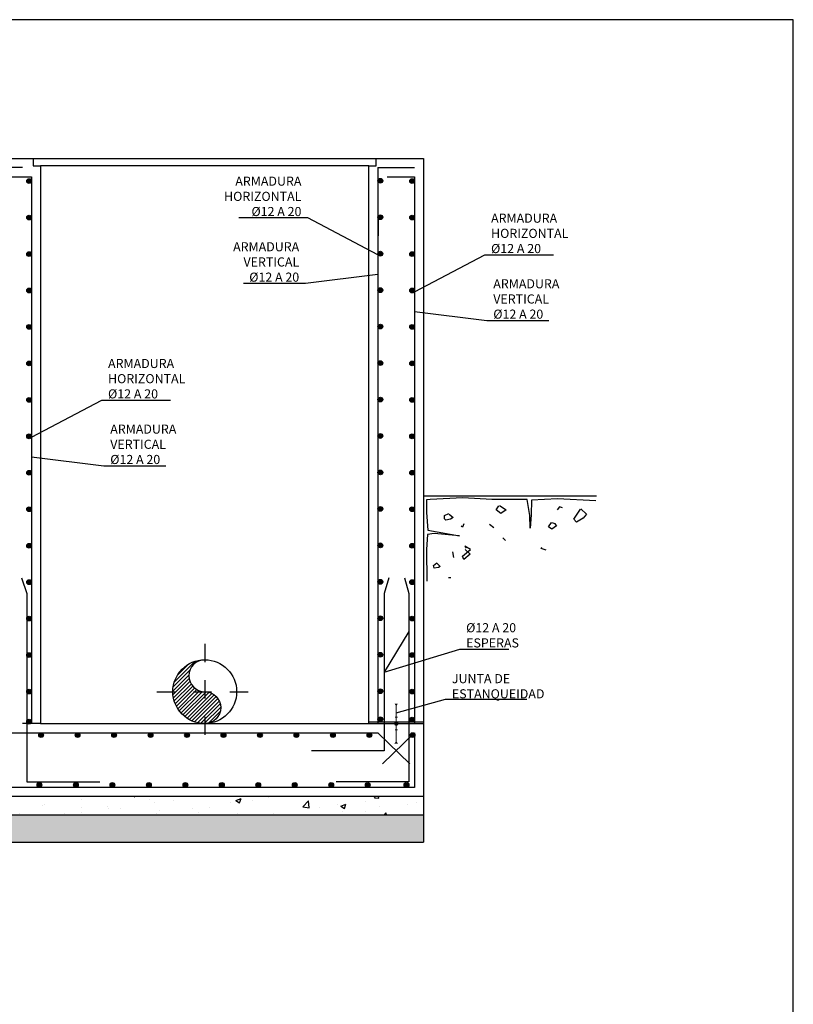
# Model space of a CAD drawing. Units: metres. Extents: x 6.7 to 53.6, y 7.7 to 21.2.
# Drawn here: x 42.2 to 46.4, y 15.8 to 21.2 of the extents above; entities that cross this region are included whole.
import ezdxf
from ezdxf import colors
from ezdxf.entities.mleader import LeaderData, LeaderLine
from ezdxf.math import Vec2, Vec3

# ---------------------------------------------------------------- set-up
doc = ezdxf.new("R2010")
doc.units = ezdxf.units.M
doc.header["$LTSCALE"] = 0.175
for name, pattern in [('CONTINUA', [0]), ('TRAZO_Y_PUNTO', [1, 0.5, -0.25, 0, -0.25]), ('TRAZOS', [0.75, 0.5, -0.25])]:
    doc.linetypes.add(name, pattern=pattern)
doc.layers.get('Defpoints').update_dxf_attribs({"color": 1})
for name, color, linetype in [('-NUEVA AMPLIACION', 161, 'Continuous'), ('01_Armadura General', 170, 'Continuous'), ('03_Armadura Esperas', 242, 'Continuous'), ('ARMADURAS', 2, 'Continuous')]:
    doc.layers.add(name, color=color, linetype=linetype)
doc.styles.add('cotas', font='simplex.shx', dxfattribs={"width": 0.8, "height": 0.05})

# ---------------------------------------------------------------- blocks, each defined once
blk = doc.blocks.new('_None')

msp = doc.modelspace()

# ---------------------------------------------------------------- hatches: boundary and pattern name
at = {"layer": '-NUEVA AMPLIACION'}
h = msp.add_hatch(dxfattribs=at)
h.set_pattern_fill('HORMIGON', color=1, scale=0.04, style=0)
h.set_pattern_definition([(50, (28.3079, 1.75), (0.286904, -0.0251009), [0.03, -0.33]), (355, (28.3079, 1.75), (-0.0555005, 0.300877), [0.024, -0.264]), (100.4514, (28.3318, 1.7479), (0.2314038, 0.2757758), [0.025496, -0.280457]), (46.1842, (28.3079, 1.83), (0.4268964, -0.0662076), [0.045, -0.495]), (96.6356, (28.34347, 1.8245), (0.373865, 0.389647), [0.038244, -0.420685]), (351.1842, (28.3079, 1.83), (0.373865, 0.389647), [0.036, -0.396]), (21, (28.3479, 1.81), (0.2387628, -0.1610476), [0.03, -0.33]), (326, (28.3479, 1.81), (0.097326, 0.29006), [0.024, -0.264]), (71.4514, (28.3678, 1.79658), (0.336089, 0.1290122), [0.025496, -0.280457]), (37.5, (28.30789, 1.75), (0.00486394, 0.13315754), [0, -0.2608, 0, -0.268, 0, -0.265]), (7.5, (28.30789, 1.75), (0.1052278, 0.1577647), [0, -0.1528, 0, -0.2548, 0, -0.101]), (327.5, (28.21869, 1.75), (0.213529, -0.00902195), [0, -0.1, 0, -0.312, 0, -0.414]), (317.5, (28.1787, 1.75), (0.2332745, 0.040042), [0, -0.13, 0, -0.2072, 0, -0.294])])
h.paths.add_polyline_path([(44.4053, 16.85), (44.4053, 16.95), (37.8053, 16.95), (37.8053, 16.85)])
h = msp.add_hatch(dxfattribs=at)
h.set_pattern_fill('MAMPOSTERIA', color=1, scale=0.5, style=0)
h.set_pattern_definition([(0, (28.3079, 1.75), (0.5, 0.5), [0.05, -0.075, 0.025, -0.075, 0.025, -0.25]), (0, (28.5579, 1.8), (0.5, 0.5), [0.025, -0.475]), (0, (28.4079, 1.825), (0.5, 0.5), [0.025, -0.05, 0.025, -0.4]), (0, (28.6579, 1.85), (0.5, 0.5), [0.05, -0.45]), (0, (28.7079, 1.875), (0.5, 0.5), [0.025, -0.475]), (0, (28.5579, 1.925), (0.5, 0.5), [0.05, -0.45]), (0, (28.3079, 1.95), (0.5, 0.5), [0.025, -0.05, 0.025, -0.125, 0.075, -0.2]), (0, (28.6579, 2), (0.5, 0.5), [0.05, -0.45]), (0, (28.3579, 2.025), (0.5, 0.5), [0.05, -0.025, 0.025, -0.2, 0.025, -0.175]), (0, (28.3329, 2.05), (0.5, 0.5), [0.025, -0.475]), (0, (28.5079, 2.075), (0.5, 0.5), [0.025, -0.025, 0.025, -0.425]), (0, (28.4329, 2.1), (0.5, 0.5), [0.025, -0.475]), (0, (28.7579, 2.125), (0.5, 0.5), [0.025, -0.475]), (0, (28.5329, 2.15), (0.5, 0.5), [0.025, -0.2, 0.025, -0.25]), (0, (28.5329, 2.175), (0.5, 0.5), [0.05, -0.45]), (0, (28.6329, 2.2), (0.5, 0.5), [0.05, -0.45]), (0, (28.3329, 2.225), (0.5, 0.5), [0.025, -0.3, 0.05, -0.125]), (90, (28.3079, 1.975), (-0.5, 0.5), [0.1, -0.1, 0.05, -0.25]), (90, (28.3329, 1.975), (-0.5, 0.5), [0.025, -0.175, 0.05, -0.25]), (90, (28.3579, 1.85), (-0.5, 0.5), [0.075, -0.425]), (90, (28.3829, 1.85), (-0.5, 0.5), [0.05, -0.45]), (90, (28.4079, 1.775), (-0.5, 0.5), [0.025, -0.3, 0.025, -0.025, 0.05, -0.075]), (90, (28.4579, 1.775), (-0.5, 0.5), [0.025, -0.175, 0.025, -0.275]), (90, (28.4829, 1.975), (-0.5, 0.5), [0.05, -0.075, 0.025, -0.025, 0.05, -0.275]), (90, (28.5079, 1.875), (-0.5, 0.5), [0.05, -0.275, 0.025, -0.15]), (90, (28.5329, 1.775), (-0.5, 0.5), [0.025, -0.025, 0.05, -0.4]), (90, (28.5829, 2.1), (-0.5, 0.5), [0.025, -0.475]), (90, (28.6079, 2.1), (-0.5, 0.5), [0.05, -0.05, 0.025, -0.025, 0.05, -0.3]), (90, (28.6329, 1.875), (-0.5, 0.5), [0.025, -0.025, 0.025, -0.05, 0.025, -0.35]), (90, (28.7079, 2.05), (-0.5, 0.5), [0.1, -0.4]), (90, (28.7329, 2), (-0.5, 0.5), [0.1, -0.075, 0.05, -0.275]), (90, (28.7579, 1.8), (-0.5, 0.5), [0.025, -0.075, 0.05, -0.35]), (90, (28.7829, 1.85), (-0.5, 0.5), [0.075, -0.425]), (45, (28.5079, 1.75), (3e-17, 0.5), [0.035355, -0.671752]), (45, (28.7829, 1.775), (3e-17, 0.5), [0.035355, -0.601042, 0.035355, -0.035355]), (45, (28.4579, 1.8), (3e-17, 0.5), [0.035355, -0.28284, 0.035355, -0.353557]), (45, (28.5829, 1.8), (3e-17, 0.5), [0.035355, -0.565687, 0.035355, -0.07071]), (45, (28.6079, 1.8), (3e-17, 0.5), [0.07071, -0.28284, 0.07071, -0.282847]), (45, (28.4829, 1.85), (3e-17, 0.5), [0.03535, -0.3182, 0.03535, -0.03535, 0.03535, -0.2475068]), (45, (28.7329, 1.875), (3e-17, 0.5), [0.035355, -0.035355, 0.035355, -0.601042]), (45, (28.3829, 1.9), (3e-17, 0.5), [0.035355, -0.42426, 0.035355, -0.212137]), (45, (28.7829, 1.95), (3e-17, 0.5), [0.03535, -0.03535, 0.03535, -0.14142, 0.03535, -0.4242868]), (45, (28.4829, 2.025), (3e-17, 0.5), [0.035355, -0.671752]), (45, (28.3579, 2.05), (3e-17, 0.5), [0.07071, -0.636396]), (45, (28.3079, 2.1), (3e-17, 0.5), [0.035355, -0.035355, 0.035355, -0.601042]), (45, (28.5829, 2.175), (3e-17, 0.5), [0.035355, -0.671752]), (45, (28.7329, 2.225), (3e-17, 0.5), [0.035355, -0.671752]), (135, (28.5329, 1.8), (3e-17, 0.5), [0.035355, -0.671752]), (135, (28.5579, 1.8), (3e-17, 0.5), [0.035355, -0.671752]), (135, (28.4079, 1.825), (3e-17, 0.5), [0.035355, -0.14142, 0.07071, -0.459622]), (135, (28.3079, 1.825), (3e-17, 0.5), [0.035355, -0.671752]), (135, (28.6329, 1.9), (3e-17, 0.5), [0.035355, -0.2828427, 0.035355, -0.353554]), (135, (28.6579, 1.9), (3e-17, 0.5), [0.03535, -0.21215, 0.03535, -0.2121, 0.03535, -0.1768068]), (135, (28.3579, 1.925), (3e-17, 0.5), [0.035355, -0.671752]), (135, (28.7579, 1.95), (3e-17, 0.5), [0.0707, -0.176775, 0.03535, -0.03535, 0.03535, -0.3535818]), (135, (28.4329, 2.025), (3e-17, 0.5), [0.035355, -0.671752]), (135, (28.6329, 2.025), (3e-17, 0.5), [0.07071, -0.636396]), (135, (28.6579, 2.025), (3e-17, 0.5), [0.035355, -0.671752]), (135, (28.5079, 2.075), (3e-17, 0.5), [0.035355, -0.671752]), (135, (28.3579, 2.15), (3e-17, 0.5), [0.035355, -0.671752]), (135, (28.7579, 2.15), (3e-17, 0.5), [0.035355, -0.671752]), (26.565, (28.3579, 1.75), (0.5, 2e-10), [0.0559, -1.062134]), (26.565, (28.3079, 1.8), (0.5, 2e-10), [0.0559, -1.062134]), (26.565, (28.3079, 1.825), (0.5, 2e-10), [0.0559, -1.062134]), (26.565, (28.4329, 1.825), (0.5, 2e-10), [0.0559, -1.062134]), (26.565, (28.4079, 1.925), (0.5, 2e-10), [0.0559, -1.062134]), (26.565, (28.4079, 1.95), (0.5, 2e-10), [0.0559, -1.062134]), (26.565, (28.5079, 2.05), (0.5, 2e-10), [0.0559, -1.062134]), (26.565, (28.5329, 2.075), (0.5, 2e-10), [0.0559, -1.062134]), (26.565, (28.3329, 2.125), (0.5, 2e-10), [0.0559, -1.062134]), (26.565, (28.4829, 2.125), (0.5, 2e-10), [0.0559, -1.062134]), (63.435, (28.7329, 1.75), (3e-11, 0.5), [0.0559, -1.062134]), (63.435, (28.6079, 1.825), (3e-11, 0.5), [0.0559, -1.062134]), (63.435, (28.5329, 1.875), (3e-11, 0.5), [0.0559, -1.062134]), (63.435, (28.6079, 1.95), (3e-11, 0.5), [0.0559, -1.062134]), (63.435, (28.6329, 1.95), (3e-11, 0.5), [0.0559, -1.062134]), (63.435, (28.4579, 2.025), (3e-11, 0.5), [0.0559, -1.062134]), (63.435, (28.4079, 2.05), (3e-11, 0.5), [0.0559, -1.062134]), (63.435, (28.6079, 2.15), (3e-11, 0.5), [0.0559, -1.062134]), (63.435, (28.4079, 2.2), (3e-11, 0.5), [0.0559, -1.062134]), (116.565, (28.3329, 2.05), (-2e-10, 0.5), [0.0559, -1.062134]), (116.565, (28.6329, 2.05), (-2e-10, 0.5), [0.0559, -1.062134]), (116.565, (28.3079, 2.075), (-2e-10, 0.5), [0.0559, -1.062134]), (116.565, (28.7079, 2.15), (-2e-10, 0.5), [0.0559, -1.062134]), (116.565, (28.3829, 2.175), (-2e-10, 0.5), [0.0559, -1.062134]), (116.565, (28.4829, 2.2), (-2e-10, 0.5), [0.0559, -1.062134]), (153.435, (28.5079, 1.75), (-0.5, 2e-10), [0.0559, -1.062134]), (153.435, (28.4079, 1.8), (-0.5, 2e-10), [0.0559, -1.062134]), (153.435, (28.7579, 1.825), (-0.5, 2e-10), [0.0559, -1.062134]), (153.435, (28.7079, 1.875), (-0.5, 2e-10), [0.0559, -1.062134]), (153.435, (28.5079, 1.925), (-0.5, 2e-10), [0.0559, -1.062134]), (153.435, (28.3829, 1.95), (-0.5, 2e-10), [0.0559, -1.062134]), (153.435, (28.5329, 1.95), (-0.5, 2e-10), [0.0559, -1.062134]), (153.435, (28.4579, 2), (-0.5, 2e-10), [0.0559, -1.062134]), (153.435, (28.4579, 2.125), (-0.5, 2e-10), [0.0559, -1.062134]), (153.435, (28.3079, 2.225), (-0.5, 2e-10), [0.0559, -1.062134]), (153.435, (28.6079, 2.225), (-0.5, 2e-10), [0.0559, -1.062134]), (153.435, (28.6579, 2.225), (-0.5, 2e-10), [0.0559, -1.062134])])
h.paths.add_polyline_path([(44.4053, 16.7), (44.4053, 16.85), (37.8053, 16.85), (37.8053, 16.7)])
h = msp.add_hatch()
h.set_pattern_fill('_USER', color=1, scale=0.014583, angle=45, style=0, pattern_type=0)
h.set_pattern_definition([(45, (38.593793, 6.43), (-0.010311974, 0.010311974), [])])
edge = h.paths.add_edge_path()
edge.add_arc((43.2054, 17.525), 0.175, 90, 270)
edge.add_arc((43.2054, 17.4375), 0.0875, 270, 90)
edge.add_arc((43.2054, 17.6125), 0.0875, 90, 270, ccw=False)
at = {"linetype": 'CONTINUA'}
msp.add_hatch(color=256, dxfattribs=at).paths.add_polyline_path([(44.2553, 17.3594), (44.2472, 17.3547), (44.2472, 17.3453), (44.2553, 17.3406), (44.2634, 17.3453), (44.2634, 17.3547), (44.2553, 17.3594)], is_closed=False)
at = {"layer": 'ARMADURAS'}
h = msp.add_hatch(color=256, dxfattribs=at)
edge = h.paths.add_edge_path()
edge.add_arc((42.2424, 20.3257), 0.013, -180, 180, ccw=False)
h = msp.add_hatch(color=256, dxfattribs=at)
edge = h.paths.add_edge_path()
edge.add_arc((44.3424, 20.3257), 0.013, -180, 180, ccw=False)
h = msp.add_hatch(color=256, dxfattribs=at)
edge = h.paths.add_edge_path()
edge.add_arc((42.2424, 20.1257), 0.013, -180, 180, ccw=False)
h = msp.add_hatch(color=256, dxfattribs=at)
edge = h.paths.add_edge_path()
edge.add_arc((42.2424, 19.9257), 0.013, -180, 180, ccw=False)
h = msp.add_hatch(color=256, dxfattribs=at)
edge = h.paths.add_edge_path()
edge.add_arc((42.2424, 19.7257), 0.013, -180, 180, ccw=False)
h = msp.add_hatch(color=256, dxfattribs=at)
edge = h.paths.add_edge_path()
edge.add_arc((42.2424, 19.5257), 0.013, -180, 180, ccw=False)
h = msp.add_hatch(color=256, dxfattribs=at)
edge = h.paths.add_edge_path()
edge.add_arc((44.1683, 19.5276), 0.013, -180, 180, ccw=False)
h = msp.add_hatch(color=256, dxfattribs=at)
edge = h.paths.add_edge_path()
edge.add_arc((44.1683, 19.3276), 0.013, -180, 180, ccw=False)
h = msp.add_hatch(color=256, dxfattribs=at)
edge = h.paths.add_edge_path()
edge.add_arc((44.3424, 19.3257), 0.013, -180, 180, ccw=False)
h = msp.add_hatch(color=256, dxfattribs=at)
edge = h.paths.add_edge_path()
edge.add_arc((44.1683, 19.1276), 0.013, -180, 180, ccw=False)
h = msp.add_hatch(color=256, dxfattribs=at)
edge = h.paths.add_edge_path()
edge.add_arc((44.3424, 19.1257), 0.013, -180, 180, ccw=False)
h = msp.add_hatch(color=256, dxfattribs=at)
edge = h.paths.add_edge_path()
edge.add_arc((44.1683, 18.9276), 0.013, -180, 180, ccw=False)
h = msp.add_hatch(color=256, dxfattribs=at)
edge = h.paths.add_edge_path()
edge.add_arc((44.3424, 18.9257), 0.013, -180, 180, ccw=False)
h = msp.add_hatch(color=256, dxfattribs=at)
edge = h.paths.add_edge_path()
edge.add_arc((44.1683, 18.7276), 0.013, -180, 180, ccw=False)
h = msp.add_hatch(color=256, dxfattribs=at)
edge = h.paths.add_edge_path()
edge.add_arc((44.3424, 18.7257), 0.013, -180, 180, ccw=False)
h = msp.add_hatch(color=256, dxfattribs=at)
edge = h.paths.add_edge_path()
edge.add_arc((42.2424, 18.5257), 0.013, -180, 180, ccw=False)
h = msp.add_hatch(color=256, dxfattribs=at)
edge = h.paths.add_edge_path()
edge.add_arc((44.1683, 18.5276), 0.013, -180, 180, ccw=False)
h = msp.add_hatch(color=256, dxfattribs=at)
edge = h.paths.add_edge_path()
edge.add_arc((44.3424, 18.5257), 0.013, -180, 180, ccw=False)
h = msp.add_hatch(color=256, dxfattribs=at)
edge = h.paths.add_edge_path()
edge.add_arc((42.2424, 18.3257), 0.013, -180, 180, ccw=False)
h = msp.add_hatch(color=256, dxfattribs=at)
edge = h.paths.add_edge_path()
edge.add_arc((44.1683, 18.3276), 0.013, -180, 180, ccw=False)
h = msp.add_hatch(color=256, dxfattribs=at)
edge = h.paths.add_edge_path()
edge.add_arc((44.3424, 18.3257), 0.013, -180, 180, ccw=False)
h = msp.add_hatch(color=256, dxfattribs=at)
edge = h.paths.add_edge_path()
edge.add_arc((42.2424, 18.1257), 0.013, -180, 180, ccw=False)
h = msp.add_hatch(color=256, dxfattribs=at)
edge = h.paths.add_edge_path()
edge.add_arc((44.1683, 18.1276), 0.013, -180, 180, ccw=False)
h = msp.add_hatch(color=256, dxfattribs=at)
edge = h.paths.add_edge_path()
edge.add_arc((44.3424, 18.1257), 0.013, -180, 180, ccw=False)
h = msp.add_hatch(color=256, dxfattribs=at)
edge = h.paths.add_edge_path()
edge.add_arc((42.2424, 17.9257), 0.013, -180, 180, ccw=False)
h = msp.add_hatch(color=256, dxfattribs=at)
edge = h.paths.add_edge_path()
edge.add_arc((42.2424, 17.7257), 0.013, -180, 180, ccw=False)
h = msp.add_hatch(color=256, dxfattribs=at)
edge = h.paths.add_edge_path()
edge.add_arc((42.2424, 17.5257), 0.013, -180, 180, ccw=False)
h = msp.add_hatch(color=256, dxfattribs=at)
edge = h.paths.add_edge_path()
edge.add_arc((44.1683, 17.5276), 0.013, -180, 180, ccw=False)
h = msp.add_hatch(color=256, dxfattribs=at)
edge = h.paths.add_edge_path()
edge.add_arc((42.2424, 17.3605), 0.013, -180, 180, ccw=False)
h = msp.add_hatch(color=256, dxfattribs=at)
edge = h.paths.add_edge_path()
edge.add_arc((44.1683, 17.3739), 0.013, -180, 180, ccw=False)
h = msp.add_hatch(color=256, dxfattribs=at)
edge = h.paths.add_edge_path()
edge.add_arc((42.3082, 17.287), 0.013, -180, 180, ccw=False)
h = msp.add_hatch(color=256, dxfattribs=at)
edge = h.paths.add_edge_path()
edge.add_arc((42.5082, 17.287), 0.013, -180, 180, ccw=False)
h = msp.add_hatch(color=256, dxfattribs=at)
edge = h.paths.add_edge_path()
edge.add_arc((42.7082, 17.287), 0.013, -180, 180, ccw=False)
h = msp.add_hatch(color=256, dxfattribs=at)
edge = h.paths.add_edge_path()
edge.add_arc((42.9082, 17.287), 0.013, -180, 180, ccw=False)
h = msp.add_hatch(color=256, dxfattribs=at)
edge = h.paths.add_edge_path()
edge.add_arc((43.1082, 17.287), 0.013, -180, 180, ccw=False)
h = msp.add_hatch(color=256, dxfattribs=at)
edge = h.paths.add_edge_path()
edge.add_arc((43.3082, 17.287), 0.013, -180, 180, ccw=False)
h = msp.add_hatch(color=256, dxfattribs=at)
edge = h.paths.add_edge_path()
edge.add_arc((43.5082, 17.287), 0.013, -180, 180, ccw=False)
h = msp.add_hatch(color=256, dxfattribs=at)
edge = h.paths.add_edge_path()
edge.add_arc((43.7082, 17.287), 0.013, -180, 180, ccw=False)
h = msp.add_hatch(color=256, dxfattribs=at)
edge = h.paths.add_edge_path()
edge.add_arc((43.9082, 17.287), 0.013, -180, 180, ccw=False)
h = msp.add_hatch(color=256, dxfattribs=at)
edge = h.paths.add_edge_path()
edge.add_arc((44.1082, 17.287), 0.013, -180, 180, ccw=False)
h = msp.add_hatch(color=256, dxfattribs=at)
edge = h.paths.add_edge_path()
edge.add_arc((44.3448, 17.287), 0.013, 0, 360)
h = msp.add_hatch(color=256, dxfattribs=at)
edge = h.paths.add_edge_path()
edge.add_arc((42.299, 17.013), 0.013, -180, 180, ccw=False)
h = msp.add_hatch(color=256, dxfattribs=at)
edge = h.paths.add_edge_path()
edge.add_arc((42.499, 17.013), 0.013, -180, 180, ccw=False)
h = msp.add_hatch(color=256, dxfattribs=at)
edge = h.paths.add_edge_path()
edge.add_arc((42.699, 17.013), 0.013, -180, 180, ccw=False)
h = msp.add_hatch(color=256, dxfattribs=at)
edge = h.paths.add_edge_path()
edge.add_arc((42.899, 17.013), 0.013, -180, 180, ccw=False)
h = msp.add_hatch(color=256, dxfattribs=at)
edge = h.paths.add_edge_path()
edge.add_arc((43.099, 17.013), 0.013, -180, 180, ccw=False)
h = msp.add_hatch(color=256, dxfattribs=at)
edge = h.paths.add_edge_path()
edge.add_arc((43.299, 17.013), 0.013, -180, 180, ccw=False)
h = msp.add_hatch(color=256, dxfattribs=at)
edge = h.paths.add_edge_path()
edge.add_arc((43.499, 17.013), 0.013, -180, 180, ccw=False)
h = msp.add_hatch(color=256, dxfattribs=at)
edge = h.paths.add_edge_path()
edge.add_arc((43.699, 17.013), 0.013, -180, 180, ccw=False)
h = msp.add_hatch(color=256, dxfattribs=at)
edge = h.paths.add_edge_path()
edge.add_arc((43.899, 17.013), 0.013, -180, 180, ccw=False)
h = msp.add_hatch(color=256, dxfattribs=at)
edge = h.paths.add_edge_path()
edge.add_arc((44.099, 17.013), 0.013, -180, 180, ccw=False)
h = msp.add_hatch(color=256, dxfattribs=at)
edge = h.paths.add_edge_path()
edge.add_arc((44.3116, 17.013), 0.013, 0, 360)

# ---------------------------------------------------------------- linework, layer by layer
at = {"layer": '-NUEVA AMPLIACION', "color": 6}
for p, q in [((42.0453, 20.45), (42.2653, 20.45)), ((42.2653, 20.45), (42.2653, 20.41)), ((44.1453, 20.41), (44.1453, 20.45)), ((44.1453, 20.45), (44.4053, 20.45)), ((42.2653, 20.41), (42.3053, 20.41)), ((44.1053, 20.41), (44.1453, 20.41)), ((44.4053, 18.6), (45.3528, 18.6)), ((42.3053, 17.35), (44.1053, 17.35))]:
    msp.add_line(p, q, dxfattribs=at)
at = {"layer": '-NUEVA AMPLIACION', "color": 1}
for p, q in [((44.6212, 18.5878), (44.4421, 18.58)), ((44.7795, 18.58), (44.6212, 18.5878)), ((45.1403, 18.5826), (44.9975, 18.5748)), ((45.3505, 18.5722), (45.1403, 18.5826)), ((44.4421, 18.58), (44.4214, 18.5774)), ((44.4214, 18.5774), (44.4214, 18.5073)), ((44.9742, 18.58), (44.7795, 18.58)), ((44.9872, 18.4917), (44.9742, 18.58)), ((44.9975, 18.5748), (44.995, 18.4943)), ((44.4214, 18.5073), (44.4292, 18.4112)), ((44.9898, 18.4216), (44.9872, 18.4917)), ((44.995, 18.4943), (44.9898, 18.4216)), ((44.4266, 18.3878), (44.4214, 18.3047)), ((44.4629, 18.393), (44.4266, 18.3878)), ((44.4292, 18.4112), (44.6031, 18.38)), ((44.6031, 18.38), (44.4629, 18.393)), ((44.4214, 18.3047), (44.424, 18.1307)), ((37.8053, 16.85), (44.4053, 16.85)), ((37.8053, 16.7), (44.4053, 16.7))]:
    msp.add_line(p, q, dxfattribs=at)
at = {"layer": '-NUEVA AMPLIACION', "color": 2}
for p, q in [((44.8029, 18.5229), (44.8185, 18.5437)), ((44.8211, 18.5463), (44.8574, 18.5229)), ((45.2675, 18.5281), (45.2986, 18.4995)), ((44.52, 18.4917), (44.5434, 18.5021)), ((44.52, 18.4735), (44.52, 18.4917)), ((44.5278, 18.4657), (44.52, 18.4735)), ((44.546, 18.4995), (44.5667, 18.4813)), ((44.5667, 18.4813), (44.5537, 18.4709)), ((44.8289, 18.5021), (44.8029, 18.5229)), ((44.8574, 18.5229), (44.8289, 18.5021)), ((45.2285, 18.4709), (45.2649, 18.5255)), ((45.2804, 18.4761), (45.2441, 18.4554)), ((45.2986, 18.4995), (45.2804, 18.4761)), ((44.5537, 18.4709), (44.5278, 18.4657)), ((45.091, 18.4294), (45.1066, 18.4528)), ((45.1091, 18.4164), (45.091, 18.4294)), ((45.1066, 18.4528), (45.1273, 18.4476)), ((45.1351, 18.4346), (45.1091, 18.4164)), ((45.1247, 18.445), (45.1351, 18.4346)), ((45.2441, 18.4554), (45.2285, 18.4709)), ((44.8392, 18.3696), (44.8548, 18.3541)), ((44.6627, 18.3047), (44.6316, 18.3229)), ((44.6316, 18.3229), (44.6394, 18.3125)), ((44.5641, 18.2917), (44.5693, 18.2605)), ((44.6186, 18.2683), (44.6627, 18.3047)), ((44.6264, 18.2502), (44.6186, 18.2683)), ((44.6602, 18.2787), (44.6264, 18.2502)), ((44.6342, 18.3047), (44.6602, 18.2787)), ((44.5414, 18.1508), (44.5551, 18.1518))]:
    msp.add_line(p, q, dxfattribs=at)
at = {"layer": '-NUEVA AMPLIACION', "color": 3}
for p, q in [((45.1507, 18.5385), (45.1377, 18.5229)), ((45.1662, 18.5333), (45.1507, 18.5385)), ((44.6186, 18.4268), (44.6108, 18.432)), ((44.6264, 18.445), (44.6186, 18.4268)), ((44.7899, 18.4242), (44.7666, 18.4424)), ((45.0495, 18.3099), (45.0546, 18.3177)), ((45.078, 18.3021), (45.0495, 18.3099)), ((44.4603, 18.2164), (44.4785, 18.232)), ((44.4629, 18.2034), (44.4603, 18.2164)), ((44.4863, 18.206), (44.4629, 18.2034)), ((44.4785, 18.2294), (44.4966, 18.2112)), ((44.4966, 18.2112), (44.4863, 18.206))]:
    msp.add_line(p, q, dxfattribs=at)
at = {"color": 1}
for p, q in [((42.2653, 20.45), (44.1453, 20.45)), ((44.1053, 20.41), (42.3053, 20.41))]:
    msp.add_line(p, q, dxfattribs=at)
at = {"color": 1, "linetype": 'TRAZO_Y_PUNTO'}
for p, q in [((43.2054, 17.7875), (43.2054, 17.2625)), ((42.9429, 17.525), (43.4679, 17.525))]:
    msp.add_line(p, q, dxfattribs=at)
at = {"color": 252, "linetype": 'TRAZOS', "ltscale": 0.5, "true_color": 0x939598}
msp.add_line((42.3053, 17.35), (42.0053, 17.35), dxfattribs=at)
at = {"color": 1}
msp.add_lwpolyline([(43.2054, 17.7, 1), (43.2054, 17.525, -1), (43.2054, 17.35, -1)], format="xyb", dxfattribs=at)
at = {"linetype": 'CONTINUA'}
msp.add_lwpolyline([(44.2634, 17.3547), (44.2553, 17.3594), (44.2472, 17.3547), (44.2472, 17.3453), (44.2553, 17.3406), (44.2634, 17.3453), (44.2634, 17.3547)], close=True, dxfattribs=at)
at = {"linetype": 'CONTINUA', "const_width": 0.006}
msp.add_lwpolyline([(44.2478, 17.315), (44.2628, 17.315)], dxfattribs=at)
at = {"linetype": 'CONTINUA'}
msp.add_lwpolyline([(44.2553, 17.24, 0.02, 0.006, 0), (44.2553, 17.25, 0, 0, 0)], format="xyseb", dxfattribs=at)
at = {"color": 1}
msp.add_lwpolyline([(44.4053, 16.95), (44.4053, 16.7)], dxfattribs=at)
at = {"color": 3, "linetype": 'CONTINUA'}
msp.add_circle((43.2054, 17.525), 0.175, dxfattribs=at)
at = {"layer": '01_Armadura General'}
for p, q in [((42.2053, 20.4), (42.0553, 20.4)), ((44.1553, 20.4), (44.3553, 20.4)), ((44.2053, 20.35), (44.3553, 20.35))]:
    msp.add_line(p, q, dxfattribs=at)
for points in [[(44.1553, 20.4), (44.1553, 17.35)], [(44.3553, 17.3), (44.3553, 17), (37.8553, 17), (37.8553, 17.3)], [(37.8799, 17.1286), (38.0554, 17.3), (44.1553, 17.3), (44.3307, 17.1286)], [(44.3553, 17.3), (44.1799, 17.1286)]]:
    msp.add_lwpolyline(points, dxfattribs=at)
at = {"layer": '03_Armadura Esperas'}
msp.add_lwpolyline([(42.2007, 18.15), (42.2307, 18.0634), (42.2307, 17.03), (42.6307, 17.03)], dxfattribs=at)
at = {"layer": 'ARMADURAS'}
for centre in [(42.2424, 20.3257), (44.3424, 20.3257), (42.2424, 20.1257), (42.2424, 19.9257), (42.2424, 19.7257), (42.2424, 19.5257), (44.1683, 19.5276), (44.1683, 19.3276), (44.3424, 19.3257), (44.1683, 19.1276), (44.3424, 19.1257), (44.1683, 18.9276), (44.3424, 18.9257), (44.1683, 18.7276), (44.3424, 18.7257), (42.2424, 18.5257), (44.1683, 18.5276), (44.3424, 18.5257), (42.2424, 18.3257), (44.1683, 18.3276), (44.3424, 18.3257), (42.2424, 18.1257), (44.1683, 18.1276), (44.3424, 18.1257), (42.2424, 17.9257), (42.2424, 17.7257), (42.2424, 17.5257), (44.1683, 17.5276), (42.2424, 17.3605), (44.1683, 17.3739), (42.3082, 17.287), (42.5082, 17.287), (42.7082, 17.287), (42.9082, 17.287), (43.1082, 17.287), (43.3082, 17.287), (43.5082, 17.287), (43.7082, 17.287), (43.9082, 17.287), (44.1082, 17.287), (44.3448, 17.287), (42.299, 17.013), (42.499, 17.013), (42.699, 17.013), (42.899, 17.013), (43.099, 17.013), (43.299, 17.013), (43.499, 17.013), (43.699, 17.013), (43.899, 17.013), (44.099, 17.013), (44.3116, 17.013)]:
    msp.add_circle(centre, 0.013, dxfattribs=at)
at = {"layer": 'Defpoints', "color": 1}
for p, q in [((44.1053, 17.36), (44.4053, 17.36)), ((44.1053, 17.35), (44.4053, 17.35))]:
    msp.add_line(p, q, dxfattribs=at)
msp.add_lwpolyline([(46.4327, 21.2113), (26.5577, 21.2113), (26.5577, 7.7363), (46.4327, 7.7363), (46.4327, 21.2113)], dxfattribs=at)

# ---------------------------------------------------------------- next in the draw order: leaders
at = {"color": 1}
ml = msp.add_multileader_mtext('Standard', dxfattribs=at)
ml.set_content('ARMADURA \\PVERTICAL\\P%%C12 A 20', color=1, style='cotas')
ml.set_leader_properties()
ml.set_arrow_properties(name='NONE')
ml.build(insert=Vec2(0, 0))
ml.multileader.update_dxf_attribs({"text_left_attachment_type": 5, "text_right_attachment_type": 5, "dogleg_length": 0.00476, "arrow_head_size": 0.0563})
ctx = ml.context
ctx.base_point, ctx.char_height, ctx.arrow_head_size, ctx.landing_gap_size, ctx.plane_origin = Vec3(43.3715, 19.7639), 0.05, 0.0563, 0.03, Vec3(44.6288, 8.6655)
ctx.left_attachment, ctx.right_attachment, ctx.text_align_type = 5, 5, 2
notes = []
notes.append((ctx, [(1, (1, 1, 0), (43.7582, 19.7639), (-1, 0), 0.00476, [(1, [(44.1553, 19.8142)], 0, [])])]))
ctx.mtext.insert, ctx.mtext.alignment = Vec3(43.7234, 19.9906), 3
ctx.mtext.has_bg_fill, ctx.mtext.bg_color, ctx.mtext.bg_scale_factor, ctx.mtext.bg_transparency, ctx.mtext.use_window_bg_color = 1, -1023410167, 1.5, 0, 1
ml = msp.add_multileader_mtext('Standard', dxfattribs=at)
ml.set_content('ARMADURA \\PVERTICAL\\P%%C12 A 20', color=1, style='cotas')
ml.set_leader_properties()
ml.set_arrow_properties(name='NONE')
ml.build(insert=Vec2(0, 0))
ml.multileader.update_dxf_attribs({"text_left_attachment_type": 5, "text_right_attachment_type": 5, "dogleg_length": 0.00476, "arrow_head_size": 0.0563})
ctx = ml.context
ctx.base_point, ctx.char_height, ctx.arrow_head_size, ctx.landing_gap_size, ctx.plane_origin = Vec3(44.7575, 19.5609), 0.05, 0.0563, 0.03, Vec3(43.8822, 8.4626)
ctx.left_attachment, ctx.right_attachment = 5, 5
notes.append((ctx, [(1, (1, 1, 0), (44.7528, 19.5609), (1, 0), 0.00476, [(1, [(44.3556, 19.6113)], 0, [])])]))
ctx.mtext.insert = Vec3(44.7875, 19.7876)
ctx.mtext.has_bg_fill, ctx.mtext.bg_color, ctx.mtext.bg_scale_factor, ctx.mtext.bg_transparency, ctx.mtext.use_window_bg_color = 1, -1023410167, 1.5, 0, 1
ml = msp.add_multileader_mtext('Standard', dxfattribs=at)
ml.set_content('ARMADURA \\PVERTICAL\\P%%C12 A 20', color=1, style='cotas')
ml.set_leader_properties()
ml.set_arrow_properties(name='NONE')
ml.build(insert=Vec2(0, 0))
ml.multileader.update_dxf_attribs({"text_left_attachment_type": 5, "text_right_attachment_type": 5, "dogleg_length": 0.00476, "arrow_head_size": 0.0563})
ctx = ml.context
ctx.base_point, ctx.char_height, ctx.arrow_head_size, ctx.landing_gap_size, ctx.plane_origin = Vec3(42.6572, 18.7637), 0.05, 0.0563, 0.03, Vec3(41.7819, 7.6654)
ctx.left_attachment, ctx.right_attachment = 5, 5
notes.append((ctx, [(1, (1, 1, 0), (42.6525, 18.7637), (1, 0), 0.00476, [(1, [(42.2553, 18.814)], 0, [])])]))
ctx.mtext.insert = Vec3(42.6872, 18.9904)
ctx.mtext.has_bg_fill, ctx.mtext.bg_color, ctx.mtext.bg_scale_factor, ctx.mtext.bg_transparency, ctx.mtext.use_window_bg_color = 1, -1023410167, 1.5, 0, 1
ml = msp.add_multileader_mtext('Standard', dxfattribs=at)
ml.set_content('JUNTA DE \\PESTANQUEIDAD', color=1, style='cotas')
ml.set_leader_properties()
ml.set_arrow_properties(name='NONE')
ml.build(insert=Vec2(0, 0))
ml.multileader.update_dxf_attribs({"text_left_attachment_type": 5, "text_right_attachment_type": 5, "dogleg_length": 0.00476, "arrow_head_size": 0.0563})
ctx = ml.context
ctx.base_point, ctx.char_height, ctx.arrow_head_size, ctx.landing_gap_size, ctx.plane_origin = Vec3(44.5305, 17.4835), 0.05, 0.0563, 0.03, Vec3(40.7943, 16.3209)
ctx.left_attachment, ctx.right_attachment = 5, 5
notes.append((ctx, [(0, (1, 1, 0), (44.5257, 17.4835), (1, 0), 0.00476, [(0, [(44.2553, 17.4097)], 0, [])])]))
ctx.mtext.insert = Vec3(44.5605, 17.6216)
ctx.mtext.has_bg_fill, ctx.mtext.bg_color, ctx.mtext.bg_scale_factor, ctx.mtext.bg_transparency, ctx.mtext.use_window_bg_color = 1, -1023410167, 1.5, 0, 1
for ctx, leaders in notes:
    for number, flags, end, landing, length, lines in leaders:
        leader = LeaderData()
        leader.index, (leader.has_last_leader_line, leader.has_dogleg_vector, leader.attachment_direction) = number, flags
        leader.last_leader_point, leader.dogleg_vector, leader.dogleg_length = Vec3(end), Vec3(landing), length
        for number, points, colour, breaks in lines:
            line = LeaderLine()
            line.index, line.vertices, line.color, line.breaks = number, Vec3.list(points), colors.encode_raw_color(colour), breaks
            leader.lines.append(line)
        ctx.leaders.append(leader)

# ---------------------------------------------------------------- next in the draw order: hatches: boundary and pattern name
at = {"layer": 'ARMADURAS'}
h = msp.add_hatch(color=256, dxfattribs=at)
edge = h.paths.add_edge_path()
edge.add_arc((44.1683, 19.7276), 0.013, -180, 180, ccw=False)
h = msp.add_hatch(color=256, dxfattribs=at)
edge = h.paths.add_edge_path()
edge.add_arc((44.3424, 19.5257), 0.013, -180, 180, ccw=False)
h = msp.add_hatch(color=256, dxfattribs=at)
edge = h.paths.add_edge_path()
edge.add_arc((42.2424, 18.7257), 0.013, -180, 180, ccw=False)
h = msp.add_hatch(color=256, dxfattribs=at)
edge = h.paths.add_edge_path()
edge.add_arc((44.3424, 17.5257), 0.013, -180, 180, ccw=False)
h = msp.add_hatch(color=256, dxfattribs=at)
edge = h.paths.add_edge_path()
edge.add_arc((44.3424, 17.3719), 0.013, -180, 180, ccw=False)

# ---------------------------------------------------------------- next in the draw order: linework, layer by layer
at = {"linetype": 'CONTINUA'}
msp.add_lwpolyline([(44.2553, 17.46, 0.02, 0.006, 0), (44.2553, 17.45, 0, 0, 0)], format="xyseb", dxfattribs=at)
at = {"linetype": 'CONTINUA', "const_width": 0.006}
for points in [[(44.2553, 17.46), (44.2553, 17.24)], [(44.2478, 17.385), (44.2628, 17.385)], [(44.2553, 17.385), (44.2553, 17.315)]]:
    msp.add_lwpolyline(points, dxfattribs=at)
at = {"layer": 'ARMADURAS'}
for centre in [(44.1683, 19.7276), (44.3424, 19.5257), (42.2424, 18.7257), (44.3424, 17.5257), (44.3424, 17.3719)]:
    msp.add_circle(centre, 0.013, dxfattribs=at)

# ---------------------------------------------------------------- next in the draw order: leaders
at = {"color": 1}
ml = msp.add_multileader_mtext('Standard', dxfattribs=at)
ml.set_content('ARMADURA \\PHORIZONTAL\\P%%C12 A 20', color=1, style='cotas')
ml.set_leader_properties()
ml.set_arrow_properties(name='NONE')
ml.build(insert=Vec2(0, 0))
ml.multileader.update_dxf_attribs({"text_left_attachment_type": 5, "text_right_attachment_type": 5, "dogleg_length": 0.00476, "arrow_head_size": 0.0563})
ctx = ml.context
ctx.base_point, ctx.char_height, ctx.arrow_head_size, ctx.landing_gap_size, ctx.plane_origin = Vec3(43.3455, 20.1238), 0.05, 0.0563, 0.03, Vec3(44.6288, 9.3955)
ctx.left_attachment, ctx.right_attachment, ctx.text_align_type = 5, 5, 2
notes = []
notes.append((ctx, [(2, (1, 1, 0), (43.7703, 20.1238), (-1, 0), 0.00476, [(0, [(44.1556, 20.1287), (44.1553, 19.9211)], 0, [])])]))
ctx.mtext.insert, ctx.mtext.alignment = Vec3(43.7355, 20.3505), 3
ctx.mtext.has_bg_fill, ctx.mtext.bg_color, ctx.mtext.bg_scale_factor, ctx.mtext.bg_transparency, ctx.mtext.use_window_bg_color = 1, -1023410167, 1.5, 0, 1
ml = msp.add_multileader_mtext('Standard', dxfattribs=at)
ml.set_content('ARMADURA \\PHORIZONTAL\\P%%C12 A 20', color=1, style='cotas')
ml.set_leader_properties()
ml.set_arrow_properties(name='NONE')
ml.build(insert=Vec2(0, 0))
ml.multileader.update_dxf_attribs({"text_left_attachment_type": 5, "text_right_attachment_type": 5, "dogleg_length": 0.00476, "arrow_head_size": 0.0563})
ctx = ml.context
ctx.base_point, ctx.char_height, ctx.arrow_head_size, ctx.landing_gap_size, ctx.plane_origin = Vec3(44.7454, 19.9208), 0.05, 0.0563, 0.03, Vec3(43.8822, 9.1926)
ctx.left_attachment, ctx.right_attachment = 5, 5
notes.append((ctx, [(2, (1, 1, 0), (44.7407, 19.9208), (1, 0), 0.00476, [(0, [(44.3553, 19.9257), (44.3556, 19.7181)], 0, [])])]))
ctx.mtext.insert = Vec3(44.7754, 20.1475)
ctx.mtext.has_bg_fill, ctx.mtext.bg_color, ctx.mtext.bg_scale_factor, ctx.mtext.bg_transparency, ctx.mtext.use_window_bg_color = 1, -1023410167, 1.5, 0, 1
ml = msp.add_multileader_mtext('Standard', dxfattribs=at)
ml.set_content('ARMADURA \\PHORIZONTAL\\P%%C12 A 20', color=1, style='cotas')
ml.set_leader_properties()
ml.set_arrow_properties(name='NONE')
ml.build(insert=Vec2(0, 0))
ml.multileader.update_dxf_attribs({"text_left_attachment_type": 5, "text_right_attachment_type": 5, "dogleg_length": 0.00476, "arrow_head_size": 0.0563})
ctx = ml.context
ctx.base_point, ctx.char_height, ctx.arrow_head_size, ctx.landing_gap_size, ctx.plane_origin = Vec3(42.6451, 19.1236), 0.05, 0.0563, 0.03, Vec3(41.7819, 8.3954)
ctx.left_attachment, ctx.right_attachment = 5, 5
notes.append((ctx, [(2, (1, 1, 0), (42.6404, 19.1236), (1, 0), 0.00476, [(0, [(42.255, 19.1285), (42.2553, 18.9209)], 0, [])])]))
ctx.mtext.insert = Vec3(42.6751, 19.3503)
ctx.mtext.has_bg_fill, ctx.mtext.bg_color, ctx.mtext.bg_scale_factor, ctx.mtext.bg_transparency, ctx.mtext.use_window_bg_color = 1, -1023410167, 1.5, 0, 1
ml = msp.add_multileader_mtext('Standard', dxfattribs=at)
ml.set_content('%%C12 A 20\\PESPERAS', color=1, style='cotas')
ml.set_leader_properties()
ml.set_arrow_properties(name='NONE')
ml.build(insert=Vec2(0, 0))
ml.multileader.update_dxf_attribs({"text_left_attachment_type": 5, "text_right_attachment_type": 5, "dogleg_length": 0.00476, "arrow_head_size": 0.0563})
ctx = ml.context
ctx.base_point, ctx.char_height, ctx.arrow_head_size, ctx.landing_gap_size, ctx.plane_origin = Vec3(44.6087, 17.7574), 0.05, 0.0563, 0.03, Vec3(43.5744, 7.0393)
ctx.left_attachment, ctx.right_attachment = 5, 5
notes.append((ctx, [(0, (1, 1, 0), (44.6039, 17.7574), (1, 0), 0.00476, [(0, [(44.3253, 17.8547), (44.1899, 17.6317)], 0, [])])]))
ctx.mtext.insert = Vec3(44.6387, 17.9008)
ctx.mtext.has_bg_fill, ctx.mtext.bg_color, ctx.mtext.bg_scale_factor, ctx.mtext.bg_transparency, ctx.mtext.use_window_bg_color = 1, -1023410167, 1.5, 0, 1
for ctx, leaders in notes:
    for number, flags, end, landing, length, lines in leaders:
        leader = LeaderData()
        leader.index, (leader.has_last_leader_line, leader.has_dogleg_vector, leader.attachment_direction) = number, flags
        leader.last_leader_point, leader.dogleg_vector, leader.dogleg_length = Vec3(end), Vec3(landing), length
        for number, points, colour, breaks in lines:
            line = LeaderLine()
            line.index, line.vertices, line.color, line.breaks = number, Vec3.list(points), colors.encode_raw_color(colour), breaks
            leader.lines.append(line)
        ctx.leaders.append(leader)

# ---------------------------------------------------------------- next in the draw order: hatches: boundary and pattern name
at = {"layer": 'ARMADURAS'}
h = msp.add_hatch(color=256, dxfattribs=at)
edge = h.paths.add_edge_path()
edge.add_arc((44.1683, 20.3276), 0.013, -180, 180, ccw=False)
h = msp.add_hatch(color=256, dxfattribs=at)
edge = h.paths.add_edge_path()
edge.add_arc((44.1683, 20.1276), 0.013, -180, 180, ccw=False)
h = msp.add_hatch(color=256, dxfattribs=at)
edge = h.paths.add_edge_path()
edge.add_arc((44.3424, 20.1257), 0.013, -180, 180, ccw=False)
h = msp.add_hatch(color=256, dxfattribs=at)
edge = h.paths.add_edge_path()
edge.add_arc((44.1683, 19.9276), 0.013, -180, 180, ccw=False)
h = msp.add_hatch(color=256, dxfattribs=at)
edge = h.paths.add_edge_path()
edge.add_arc((44.3424, 19.9257), 0.013, -180, 180, ccw=False)
h = msp.add_hatch(color=256, dxfattribs=at)
edge = h.paths.add_edge_path()
edge.add_arc((44.3424, 19.7257), 0.013, -180, 180, ccw=False)
h = msp.add_hatch(color=256, dxfattribs=at)
edge = h.paths.add_edge_path()
edge.add_arc((42.2424, 19.3257), 0.013, -180, 180, ccw=False)
h = msp.add_hatch(color=256, dxfattribs=at)
edge = h.paths.add_edge_path()
edge.add_arc((42.2424, 19.1257), 0.013, -180, 180, ccw=False)
h = msp.add_hatch(color=256, dxfattribs=at)
edge = h.paths.add_edge_path()
edge.add_arc((42.2424, 18.9257), 0.013, -180, 180, ccw=False)
h = msp.add_hatch(color=256, dxfattribs=at)
edge = h.paths.add_edge_path()
edge.add_arc((44.1683, 17.9276), 0.013, -180, 180, ccw=False)
h = msp.add_hatch(color=256, dxfattribs=at)
edge = h.paths.add_edge_path()
edge.add_arc((44.3424, 17.9257), 0.013, -180, 180, ccw=False)
h = msp.add_hatch(color=256, dxfattribs=at)
edge = h.paths.add_edge_path()
edge.add_arc((44.1683, 17.7276), 0.013, -180, 180, ccw=False)
h = msp.add_hatch(color=256, dxfattribs=at)
edge = h.paths.add_edge_path()
edge.add_arc((44.3424, 17.7257), 0.013, -180, 180, ccw=False)

# ---------------------------------------------------------------- next in the draw order: linework, layer by layer
at = {"layer": '-NUEVA AMPLIACION', "color": 6}
for p, q in [((42.3053, 20.41), (42.3053, 17.35)), ((44.1053, 17.35), (44.1053, 20.41))]:
    msp.add_line(p, q, dxfattribs=at)
msp.add_lwpolyline([(44.4053, 20.45), (44.4053, 16.95), (37.8053, 16.95), (37.8053, 20.45)], dxfattribs=at)
at = {"layer": '01_Armadura General'}
msp.add_line((44.3553, 20.35), (44.3553, 17.35), dxfattribs=at)
msp.add_lwpolyline([(42.1053, 20.35), (42.2553, 20.35), (42.2553, 17.35)], dxfattribs=at)
at = {"layer": '03_Armadura Esperas'}
for points in [[(44.2149, 18.15), (44.1899, 18.0634), (44.1899, 17.2), (43.7899, 17.2)], [(44.3003, 18.15), (44.3253, 18.0634), (44.3253, 17.03), (43.9253, 17.03)]]:
    msp.add_lwpolyline(points, dxfattribs=at)
at = {"layer": 'ARMADURAS'}
for centre in [(44.1683, 20.3276), (44.1683, 20.1276), (44.3424, 20.1257), (44.1683, 19.9276), (44.3424, 19.9257), (44.3424, 19.7257), (42.2424, 19.3257), (42.2424, 19.1257), (42.2424, 18.9257), (44.1683, 17.9276), (44.3424, 17.9257), (44.1683, 17.7276), (44.3424, 17.7257)]:
    msp.add_circle(centre, 0.013, dxfattribs=at)

doc.saveas('drawing.dxf')
